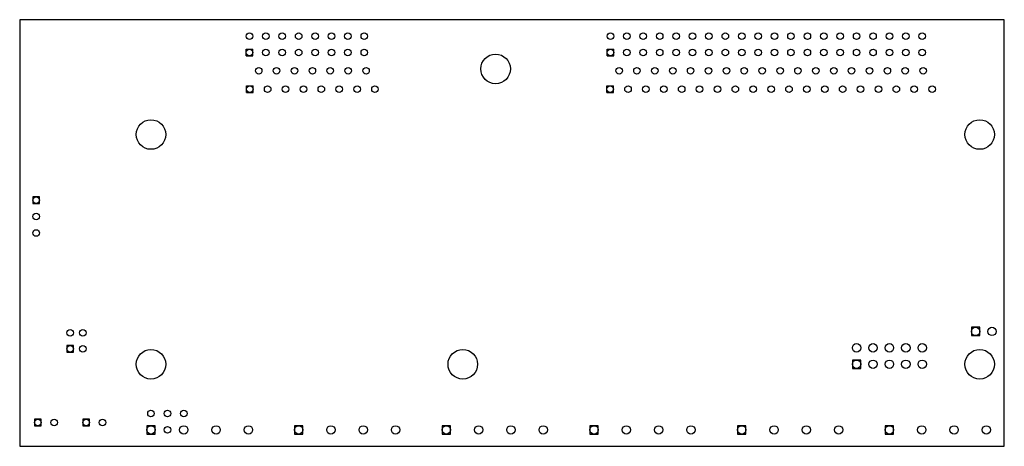
# Model space of a CAD drawing. Extents: x 0 to 6, y 0 to 2.6.
import ezdxf

# ---------------------------------------------------------------- set-up
doc = ezdxf.new("R2010")
doc.units = 0
doc.header["$LTSCALE"] = 0.5
doc.layers.get('0').update_dxf_attribs({"linetype": 'CONTINUOUS'})

msp = doc.modelspace()

# ---------------------------------------------------------------- linework, layer by layer
for p, q in [((6, 2.6), (0, 2.6)), ((0, 2.6), (0, 0)), ((6, 0), (6, 2.6)), ((1.38, 2.42), (1.42, 2.42)), ((1.38, 2.38), (1.38, 2.42)), ((1.42, 2.38), (1.42, 2.42)), ((3.58, 2.42), (3.62, 2.42)), ((3.58, 2.38), (3.58, 2.42)), ((3.62, 2.38), (3.62, 2.42)), ((1.38, 2.38), (1.42, 2.38)), ((3.58, 2.38), (3.62, 2.38)), ((1.382, 2.197), (1.422, 2.197)), ((1.382, 2.157), (1.382, 2.197)), ((1.422, 2.157), (1.422, 2.197)), ((3.578, 2.197), (3.618, 2.197)), ((3.578, 2.157), (3.578, 2.197)), ((3.618, 2.157), (3.618, 2.197)), ((1.382, 2.157), (1.422, 2.157)), ((3.578, 2.157), (3.618, 2.157)), ((0, 0), (6, 0))]:
    msp.add_line(p, q)
for points in [[(0.08, 1.52), (0.08, 1.48), (0.12, 1.48), (0.12, 1.52)], [(5.7994, 0.7256), (5.7994, 0.6744), (5.8506, 0.6744), (5.8506, 0.7256)], [(0.287, 0.614), (0.287, 0.574), (0.327, 0.574), (0.327, 0.614)], [(5.0744, 0.5256), (5.0744, 0.4744), (5.1256, 0.4744), (5.1256, 0.5256)], [(0.09, 0.165), (0.09, 0.125), (0.13, 0.125), (0.13, 0.165)], [(0.385, 0.165), (0.385, 0.125), (0.425, 0.125), (0.425, 0.165)], [(0.7744, 0.1256), (0.7744, 0.0744), (0.8256, 0.0744), (0.8256, 0.1256)], [(1.6744, 0.1256), (1.6744, 0.0744), (1.7256, 0.0744), (1.7256, 0.1256)], [(2.5744, 0.1256), (2.5744, 0.0744), (2.6256, 0.0744), (2.6256, 0.1256)], [(3.4744, 0.1256), (3.4744, 0.0744), (3.5256, 0.0744), (3.5256, 0.1256)], [(4.3744, 0.1256), (4.3744, 0.0744), (4.4256, 0.0744), (4.4256, 0.1256)], [(5.2744, 0.1256), (5.2744, 0.0744), (5.3256, 0.0744), (5.3256, 0.1256)]]:
    msp.add_lwpolyline(points, close=True)
for centre, radius in [((1.4, 2.5), 0.02), ((1.5, 2.5), 0.02), ((1.6, 2.5), 0.02), ((1.7, 2.5), 0.02), ((1.8, 2.5), 0.02), ((1.9, 2.5), 0.02), ((2, 2.5), 0.02), ((2.1, 2.5), 0.02), ((3.6, 2.5), 0.02), ((3.7, 2.5), 0.02), ((3.8, 2.5), 0.02), ((3.9, 2.5), 0.02), ((4, 2.5), 0.02), ((4.1, 2.5), 0.02), ((4.2, 2.5), 0.02), ((4.3, 2.5), 0.02), ((4.4, 2.5), 0.02), ((4.5, 2.5), 0.02), ((4.6, 2.5), 0.02), ((4.7, 2.5), 0.02), ((4.8, 2.5), 0.02), ((4.9, 2.5), 0.02), ((5, 2.5), 0.02), ((5.1, 2.5), 0.02), ((5.2, 2.5), 0.02), ((5.3, 2.5), 0.02), ((5.4, 2.5), 0.02), ((5.5, 2.5), 0.02), ((1.4, 2.4), 0.02), ((1.5, 2.4), 0.02), ((1.6, 2.4), 0.02), ((1.7, 2.4), 0.02), ((1.8, 2.4), 0.02), ((1.9, 2.4), 0.02), ((2, 2.4), 0.02), ((2.1, 2.4), 0.02), ((3.6, 2.4), 0.02), ((3.7, 2.4), 0.02), ((3.8, 2.4), 0.02), ((3.9, 2.4), 0.02), ((4, 2.4), 0.02), ((4.1, 2.4), 0.02), ((4.2, 2.4), 0.02), ((4.3, 2.4), 0.02), ((4.4, 2.4), 0.02), ((4.5, 2.4), 0.02), ((4.6, 2.4), 0.02), ((4.7, 2.4), 0.02), ((4.8, 2.4), 0.02), ((4.9, 2.4), 0.02), ((5, 2.4), 0.02), ((5.1, 2.4), 0.02), ((5.2, 2.4), 0.02), ((5.3, 2.4), 0.02), ((5.4, 2.4), 0.02), ((5.5, 2.4), 0.02), ((2.9, 2.3), 0.09), ((0.8, 1.9), 0.09), ((5.85, 1.9), 0.09), ((0.1, 1.5), 0.02), ((0.1, 1.4), 0.02), ((0.1, 1.3), 0.02), ((5.825, 0.7), 0.0256), ((5.925, 0.7), 0.0256), ((0.307, 0.692), 0.02), ((0.385, 0.692), 0.02), ((0.307, 0.594), 0.02), ((0.385, 0.594), 0.02), ((5.1, 0.6), 0.0256), ((5.2, 0.6), 0.0256), ((5.3, 0.6), 0.0256), ((5.4, 0.6), 0.0256), ((5.5, 0.6), 0.0256), ((0.8, 0.5), 0.09), ((2.7, 0.5), 0.09), ((5.85, 0.5), 0.09), ((5.1, 0.5), 0.0256), ((5.2, 0.5), 0.0256), ((5.3, 0.5), 0.0256), ((5.4, 0.5), 0.0256), ((5.5, 0.5), 0.0256), ((0.8, 0.2), 0.02), ((0.9, 0.2), 0.02), ((1, 0.2), 0.02), ((0.11, 0.145), 0.02), ((0.21, 0.145), 0.02), ((0.405, 0.145), 0.02), ((0.505, 0.145), 0.02), ((0.8, 0.1), 0.0256), ((0.9, 0.1), 0.02), ((1, 0.1), 0.0256), ((1.1968, 0.1), 0.0256), ((1.3937, 0.1), 0.0256), ((1.7, 0.1), 0.0256), ((1.8968, 0.1), 0.0256), ((2.0937, 0.1), 0.0256), ((2.2906, 0.1), 0.0256), ((2.6, 0.1), 0.0256), ((2.7969, 0.1), 0.0256), ((2.9937, 0.1), 0.0256), ((3.1905, 0.1), 0.0256), ((3.5, 0.1), 0.0256), ((3.6968, 0.1), 0.0256), ((3.8937, 0.1), 0.0256), ((4.0906, 0.1), 0.0256), ((4.4, 0.1), 0.0256), ((4.5969, 0.1), 0.0256), ((4.7937, 0.1), 0.0256), ((4.9906, 0.1), 0.0256), ((5.3, 0.1), 0.0256), ((5.4969, 0.1), 0.0256), ((5.6937, 0.1), 0.0256), ((5.8906, 0.1), 0.0256)]:
    msp.add_circle(centre, radius)
at = {"color": 7, "linetype": 'CONTINUOUS'}
for centre in [(1.4565, 2.289), (1.5655, 2.289), (1.6745, 2.289), (1.7835, 2.289), (1.8925, 2.289), (2.0015, 2.289), (2.1105, 2.289), (3.6525, 2.289), (3.7615, 2.289), (3.8705, 2.289), (3.9795, 2.289), (4.0885, 2.289), (4.1975, 2.289), (4.3065, 2.289), (4.4155, 2.289), (4.5245, 2.289), (4.6335, 2.289), (4.7425, 2.289), (4.8515, 2.289), (4.9605, 2.289), (5.0695, 2.289), (5.1785, 2.289), (5.2875, 2.289), (5.3965, 2.289), (5.5055, 2.289), (1.402, 2.177), (1.511, 2.177), (1.62, 2.177), (1.729, 2.177), (1.838, 2.177), (1.947, 2.177), (2.056, 2.177), (2.165, 2.177), (3.598, 2.177), (3.707, 2.177), (3.816, 2.177), (3.925, 2.177), (4.034, 2.177), (4.143, 2.177), (4.252, 2.177), (4.361, 2.177), (4.47, 2.177), (4.579, 2.177), (4.688, 2.177), (4.797, 2.177), (4.906, 2.177), (5.015, 2.177), (5.124, 2.177), (5.233, 2.177), (5.342, 2.177), (5.451, 2.177), (5.56, 2.177)]:
    msp.add_circle(centre, 0.02, dxfattribs=at)

doc.saveas('drawing.dxf')
